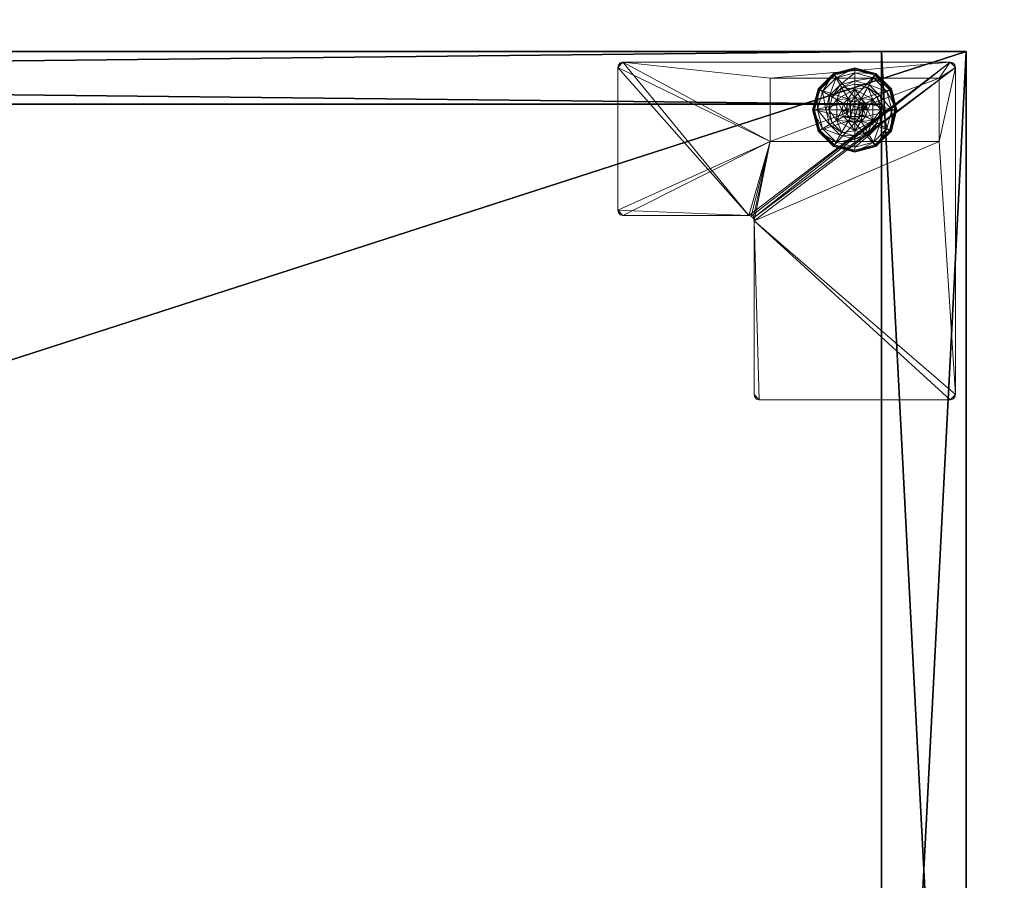
# Model space of a CAD drawing. Extents: x -18 to 170, y -2 to 173.
# Drawn here: x 49 to 60, y 146 to 156 of the extents above; entities that cross this region are included whole.
import ezdxf

# ---------------------------------------------------------------- set-up
doc = ezdxf.new("R2010")
doc.units = 0
doc.header["$LTSCALE"] = 0.3
doc.header["$MEASUREMENT"] = 0
for name, color, linetype in [('A-FURN-ATTRIBUTE-T', 7, 'Continuous'), ('DOS-MODESTIE-V', 3, 'Continuous'), ('EDGE', 1, 'Continuous'), ('FOND-H', 1, 'Continuous'), ('PIETEMENT-V', 2, 'Continuous'), ('SURFACE-H', 7, 'Continuous')]:
    doc.layers.add(name, color=color, linetype=linetype)
doc.layers.add('COTES PLAN', color=7, linetype='Continuous', lineweight=20, true_color=0x0099cc)
doc.layers.add('QUINCAILLERIE-BLANC', color=4, linetype='Continuous', lineweight=13)
doc.layers.add('QUINCAILLERIE-CHR', color=4, linetype='Continuous', lineweight=13)
doc.styles.add('[quo] Cotes', font='simplex.shx', dxfattribs={"width": 0.6})
doc.styles.add('LOGIFLEX - Notes', font='ARIALN.TTF', dxfattribs={"height": 0.09375})
doc.dimstyles.new('LOGIFLEX', dxfattribs={"dimscale": 0, "dimtxt": 0.09375, "dimasz": 0.1, "dimexe": 0.1, "dimexo": 0.0625, "dimgap": 0.09, "dimtad": 0, "dimtih": 1, "dimtoh": 1, "dimdec": 4, "dimlfac": -1, "dimzin": 12, "dimdsep": 46, "dimlunit": 5, "dimtxsty": '[quo] Cotes', "dimblk": 'OBLIQUE', "dimcen": 0, "dimdle": 0.078125, "dimclrd": 256, "dimclre": 256, "dimclrt": 256, "dimadec": 0, "dimazin": 2, "dimtfac": 1, "dimtdec": 4, "dimtofl": 0, "dimtmove": 0, "dimatfit": 3, "dimfxl": 0, "dimfrac": 2, "dimtolj": 1, "dimtzin": 0, "dimlwd": 25, "dimlwe": 25, "dimarcsym": 0})

# ---------------------------------------------------------------- blocks, each defined once
blk = doc.blocks.new('3_LV2060OK25')
at = {"layer": 'A-FURN-ATTRIBUTE-T', "style": 'LOGIFLEX - Notes'}
blk.add_attdef('CAPTG', (-12, 1), '', height=2.5, dxfattribs=at)
at = {"layer": 'A-FURN-ATTRIBUTE-T', "style": 'LOGIFLEX - Notes', "flags": 1}
for tag in ['CAPPN', 'CAPMG', 'CAPMC', 'CAPQT', 'CAPDH']:
    blk.add_attdef(tag, (-12, 0), '', height=0.001, dxfattribs=at)
at = {"layer": 'DOS-MODESTIE-V'}
mesh = blk.add_polyface(dxfattribs=at)
corners = [(-11, -0.625, 24), (47, -0.625, 24), (-11, 0, 24), (47, 0, 24), (-11, 0, 5.5), (47, 0, 5.5), (-11, -0.625, 5.5), (47, -0.625, 5.5)]
mesh.append_faces([[corners[k] for k in face] for face in [(0, 1, 2, 2), (4, 5, 6, 6), (3, 5, 2, 2), (1, 7, 3, 3), (0, 6, 1, 1), (2, 4, 0, 0)]], dxfattribs={"vtx1": -1, "vtx2": -1})
mesh.append_faces([[corners[k] for k in face] for face in [(1, 3, 2, 2), (5, 7, 6, 6), (5, 4, 2, 2), (7, 5, 3, 3), (6, 7, 1, 1), (4, 6, 0, 0)]], dxfattribs={"vtx2": -1, "vtx3": -1})
at = {"layer": 'EDGE'}
mesh = blk.add_polyface(dxfattribs=at)
corners = [(-12, 0, 25), (-12, 0, 24), (-12, -20, 25), (-12, -20, 24), (48, -20, 25), (48, -20, 24), (48, 0, 25), (48, 0, 24)]
mesh.append_faces([[corners[k] for k in face] for face in [(6, 1, 0, 0)]], dxfattribs={"vtx0": -1, "vtx2": -1})
mesh.append_faces([[corners[k] for k in face] for face in [(1, 3, 2, 2), (3, 1, 0, 0)]], dxfattribs={"vtx0": -1, "vtx2": -1, "vtx3": -1})
mesh.append_faces([[corners[k] for k in face] for face in [(2, 3, 4, 4), (4, 5, 6, 6)]], dxfattribs={"vtx1": -1, "vtx2": -1})
mesh.append_faces([[corners[k] for k in face] for face in [(0, 1, 2, 2), (2, 3, 0, 0)]], dxfattribs={"vtx1": -1, "vtx2": -1, "vtx3": -1})
mesh.append_faces([[corners[k] for k in face] for face in [(3, 5, 4, 4), (6, 7, 1, 1), (5, 7, 6, 6)]], dxfattribs={"vtx2": -1, "vtx3": -1})
at = {"layer": 'FOND-H'}
mesh = blk.add_polyface(dxfattribs=at)
corners = [(-12, -19.375, 5.5), (48, -19.375, 5.5), (-12, 0, 5.5), (48, 0, 5.5), (-12, 0, 4.5), (48, 0, 4.5), (-12, -19.375, 4.5), (48, -19.375, 4.5)]
mesh.append_faces([[corners[k] for k in face] for face in [(0, 1, 2, 2), (4, 5, 6, 6), (3, 5, 2, 2), (1, 7, 3, 3), (0, 6, 1, 1), (2, 4, 0, 0)]], dxfattribs={"vtx1": -1, "vtx2": -1})
mesh.append_faces([[corners[k] for k in face] for face in [(1, 3, 2, 2), (5, 7, 6, 6), (5, 4, 2, 2), (7, 5, 3, 3), (6, 7, 1, 1), (4, 6, 0, 0)]], dxfattribs={"vtx2": -1, "vtx3": -1})
at = {"layer": 'PIETEMENT-V'}
mesh = blk.add_polyface(dxfattribs=at)
corners = [(47, -19.375, 24), (48, -19.375, 24), (47, 0, 24), (48, 0, 24), (47, 0, 5.5), (48, 0, 5.5), (47, -19.375, 5.5), (48, -19.375, 5.5)]
mesh.append_faces([[corners[k] for k in face] for face in [(0, 1, 2, 2), (4, 5, 6, 6), (3, 5, 2, 2), (1, 7, 3, 3), (0, 6, 1, 1), (2, 4, 0, 0)]], dxfattribs={"vtx1": -1, "vtx2": -1})
mesh.append_faces([[corners[k] for k in face] for face in [(1, 3, 2, 2), (5, 7, 6, 6), (5, 4, 2, 2), (7, 5, 3, 3), (6, 7, 1, 1), (4, 6, 0, 0)]], dxfattribs={"vtx2": -1, "vtx3": -1})
at = {"layer": 'QUINCAILLERIE-BLANC'}
mesh = blk.add_polyface(dxfattribs=at)
corners = [(46.469, -0.57, 0.576), (46.605, -0.56, 0.576), (46.682, -0.447, 0.576), (46.682, -0.54, 0.576), (46.469, -0.57, 0.38), (46.682, -0.447, 0.38), (46.528, -0.426, 0.38), (46.682, -0.385, 0.38), (46.415, -0.539, 0.38), (46.432, -0.259, 0.12), (46.461, -0.311, 0.145), (46.682, -0.192, 0.12), (46.3, -0.472, 0.145), (46.384, -0.521, 0.243), (46.51, -0.395, 0.243), (46.682, -0.252, 0.145), (46.241, -0.692, 0.145), (46.249, -0.442, 0.12), (46.682, -0.349, 0.243), (46.432, -0.259, 0.025), (46.682, -0.192, 0.025), (46.182, -0.692, 0.12), (46.249, -0.442, 0.025), (46.444, -0.281), (46.438, -0.27, 0.003), (46.682, -0.218), (46.259, -0.449, 0.003), (46.251, -0.444, 0.013), (46.682, -0.205, 0.003), (46.194, -0.692, 0.003), (46.27, -0.455), (46.185, -0.692, 0.013), (46.182, -0.692, 0.025), (46.605, -0.56), (46.682, -0.54)]
mesh.append_faces([[corners[k] for k in face] for face in [(0, 1, 2, 2), (5, 6, 4, 4), (33, 23, 34, 34), (23, 33, 30, 30)]], dxfattribs={"vtx0": -1, "vtx1": -1, "vtx2": -1})
mesh.append_faces([[corners[k] for k in face] for face in [(10, 13, 14, 14), (6, 18, 14, 14)]], dxfattribs={"vtx0": -1, "vtx2": -1})
mesh.append_faces([[corners[k] for k in face] for face in [(4, 0, 5, 5), (9, 10, 11, 11), (10, 9, 12, 12), (10, 14, 15, 15), (6, 14, 8, 8), (17, 12, 9, 9), (19, 9, 20, 20), (9, 19, 17, 17), (22, 17, 19, 19), (23, 24, 25, 25), (24, 23, 26, 26), (24, 19, 28, 28), (30, 26, 23, 23)]], dxfattribs={"vtx1": -1, "vtx2": -1})
mesh.append_faces([[corners[k] for k in face] for face in [(1, 3, 2, 2), (7, 6, 5, 5), (6, 8, 4, 4), (23, 25, 34, 34)]], dxfattribs={"vtx1": -1, "vtx2": -1, "vtx3": -1})
mesh.append_faces([[corners[k] for k in face] for face in [(24, 26, 27, 27), (19, 24, 22, 22), (22, 24, 27, 27)]], dxfattribs={"vtx2": -1})
mesh.append_faces([[corners[k] for k in face] for face in [(0, 2, 5, 5), (10, 12, 13, 13), (10, 15, 11, 11), (16, 12, 17, 17), (6, 7, 18, 18), (14, 13, 8, 8), (14, 18, 15, 15), (21, 17, 22, 22), (9, 11, 20, 20), (24, 28, 25, 25), (29, 26, 30, 30), (31, 27, 26, 26), (19, 20, 28, 28), (32, 22, 27, 27)]], dxfattribs={"vtx2": -1, "vtx3": -1})
mesh = blk.add_polyface(dxfattribs=at)
corners = [(46.682, -0.447, 0.576), (46.758, -0.56, 0.576), (46.895, -0.57, 0.576), (46.682, -0.54, 0.576), (46.682, -0.447, 0.38), (46.895, -0.57, 0.38), (46.758, -0.56, 2.035), (46.682, -0.54, 2.035), (46.835, -0.426, 0.38), (46.948, -0.539, 0.38), (46.682, -0.385, 0.38), (46.932, -0.259, 0.12), (46.902, -0.311, 0.145), (47.115, -0.442, 0.12), (46.682, -0.252, 0.145), (46.682, -0.349, 0.243), (46.853, -0.395, 0.243), (47.122, -0.692, 0.145), (47.063, -0.472, 0.145), (46.979, -0.521, 0.243), (46.682, -0.192, 0.12), (46.932, -0.259, 0.025), (47.115, -0.442, 0.025), (46.682, -0.192, 0.025), (46.919, -0.281), (46.925, -0.27, 0.003), (47.093, -0.455), (46.682, -0.205, 0.003), (47.104, -0.449, 0.003), (46.682, -0.218), (47.169, -0.692, 0.003), (46.682, -0.54), (46.758, -0.56), (46.758, -0.56, 0.12), (46.682, -0.54, 0.12)]
mesh.append_faces([[corners[k] for k in face] for face in [(0, 1, 2, 2), (1, 0, 3, 3), (5, 8, 4, 4), (31, 24, 32, 32)]], dxfattribs={"vtx0": -1, "vtx1": -1, "vtx2": -1})
mesh.append_faces([[corners[k] for k in face] for face in [(12, 15, 16, 16), (8, 19, 16, 16), (22, 30, 28, 28), (23, 25, 27, 27)]], dxfattribs={"vtx0": -1, "vtx2": -1})
mesh.append_faces([[corners[k] for k in face] for face in [(4, 0, 5, 5), (6, 1, 7, 7), (3, 7, 1, 1), (11, 12, 13, 13), (12, 11, 14, 14), (12, 16, 18, 18), (8, 16, 10, 10), (20, 14, 11, 11), (21, 11, 22, 22), (11, 21, 20, 20), (23, 20, 21, 21), (24, 25, 26, 26), (25, 24, 27, 27), (21, 25, 23, 23), (25, 21, 28, 28), (29, 27, 24, 24), (32, 33, 31, 31), (34, 31, 33, 33)]], dxfattribs={"vtx1": -1, "vtx2": -1})
mesh.append_faces([[corners[k] for k in face] for face in [(9, 8, 5, 5), (8, 10, 4, 4), (29, 24, 31, 31), (24, 26, 32, 32)]], dxfattribs={"vtx1": -1, "vtx2": -1, "vtx3": -1})
mesh.append_faces([[corners[k] for k in face] for face in [(0, 2, 5, 5), (12, 14, 15, 15), (17, 18, 19, 19), (12, 18, 13, 13), (8, 9, 19, 19), (16, 15, 10, 10), (16, 19, 18, 18), (11, 13, 22, 22), (25, 28, 26, 26), (21, 22, 28, 28)]], dxfattribs={"vtx2": -1, "vtx3": -1})
mesh = blk.add_polyface(dxfattribs=at)
corners = [(46.469, -0.815, 0.38), (46.469, -0.815, 0.576), (46.469, -0.57, 0.38), (46.469, -0.57, 0.576), (46.529, -0.692, 0.576), (46.549, -0.616, 0.576), (46.605, -0.56, 0.576), (46.605, -0.56, 2.035), (46.682, -0.54, 0.576), (46.549, -0.616, 2.035), (46.529, -0.692, 2.035), (46.682, -0.54, 2.035), (46.415, -0.539, 0.38), (46.374, -0.692, 0.38), (46.182, -0.692, 0.12), (46.241, -0.692, 0.145), (46.249, -0.442, 0.12), (46.338, -0.692, 0.243), (46.3, -0.472, 0.145), (46.384, -0.521, 0.243), (46.182, -0.692, 0.025), (46.249, -0.442, 0.025), (46.207, -0.692), (46.194, -0.692, 0.003), (46.27, -0.455), (46.185, -0.692, 0.013), (46.259, -0.449, 0.003), (46.251, -0.444, 0.013), (46.529, -0.692), (46.549, -0.616), (46.605, -0.56), (46.605, -0.56, 0.12), (46.682, -0.54, 0.12), (46.529, -0.692, 0.12), (46.549, -0.616, 0.12), (46.682, -0.54), (46.834, -0.692, 0.12), (46.593, -0.641, 2.085), (46.593, -0.744, 2.085), (46.63, -0.604, 2.085), (46.63, -0.781, 2.085), (46.682, -0.59, 2.085), (46.579, -0.692, 2.085)]
mesh.append_faces([[corners[k] for k in face] for face in [(1, 4, 3, 3), (28, 22, 29, 29), (29, 24, 30, 30), (34, 36, 33, 33), (37, 38, 39, 39), (39, 40, 41, 41)]], dxfattribs={"vtx0": -1, "vtx1": -1, "vtx2": -1})
mesh.append_faces([[corners[k] for k in face] for face in [(13, 19, 17, 17)]], dxfattribs={"vtx0": -1, "vtx2": -1})
mesh.append_faces([[corners[k] for k in face] for face in [(0, 1, 2, 2), (6, 7, 8, 8), (7, 6, 9, 9), (4, 10, 5, 5), (5, 9, 6, 6), (14, 15, 16, 16), (15, 17, 18, 18), (20, 14, 21, 21), (22, 23, 24, 24), (23, 25, 26, 26), (25, 20, 27, 27), (31, 30, 32, 32), (30, 31, 29, 29), (33, 28, 34, 34), (34, 29, 31, 31), (7, 39, 11, 11), (39, 7, 37, 37), (10, 42, 9, 9), (9, 37, 7, 7)]], dxfattribs={"vtx1": -1, "vtx2": -1})
mesh.append_faces([[corners[k] for k in face] for face in [(4, 5, 3, 3), (5, 6, 3, 3), (12, 13, 2, 2), (22, 24, 29, 29), (38, 40, 39, 39)]], dxfattribs={"vtx1": -1, "vtx2": -1, "vtx3": -1})
mesh.append_faces([[corners[k] for k in face] for face in [(1, 3, 2, 2), (10, 9, 5, 5), (7, 11, 8, 8), (13, 12, 19, 19), (17, 19, 18, 18), (28, 29, 34, 34), (30, 35, 32, 32), (42, 37, 9, 9)]], dxfattribs={"vtx2": -1, "vtx3": -1})
mesh = blk.add_polyface(dxfattribs=at)
corners = [(46.758, -0.56, 0.576), (46.814, -0.616, 0.576), (46.895, -0.57, 0.576), (46.834, -0.692, 0.576), (46.895, -0.57, 0.38), (46.895, -0.815, 0.38), (46.834, -0.692, 2.035), (46.814, -0.616, 2.035), (46.758, -0.56, 2.035), (46.989, -0.692, 0.38), (46.948, -0.539, 0.38), (47.122, -0.692, 0.145), (47.182, -0.692, 0.12), (47.063, -0.472, 0.145), (46.979, -0.521, 0.243), (47.025, -0.692, 0.243), (47.115, -0.442, 0.12), (47.182, -0.692, 0.025), (47.115, -0.442, 0.025), (47.169, -0.692, 0.003), (47.157, -0.692), (47.104, -0.449, 0.003), (47.093, -0.455), (46.834, -0.692), (46.814, -0.616), (46.758, -0.56), (46.834, -0.692, 0.12), (46.758, -0.56, 0.12), (46.814, -0.616, 0.12), (46.549, -0.616, 0.12), (46.605, -0.56, 0.12), (46.682, -0.54, 0.12), (46.733, -0.604, 2.085), (46.733, -0.781, 2.085), (46.77, -0.641, 2.085), (46.784, -0.692, 2.085), (46.77, -0.744, 2.085), (46.682, -0.59, 2.085), (46.682, -0.795, 2.085), (46.63, -0.604, 2.085), (46.682, -0.54, 2.035)]
mesh.append_faces([[corners[k] for k in face] for face in [(5, 9, 4, 4), (20, 24, 22, 22), (25, 22, 24, 24), (32, 33, 34, 34)]], dxfattribs={"vtx0": -1, "vtx1": -1, "vtx2": -1})
mesh.append_faces([[corners[k] for k in face] for face in [(11, 14, 15, 15)]], dxfattribs={"vtx0": -1, "vtx2": -1})
mesh.append_faces([[corners[k] for k in face] for face in [(4, 2, 5, 5), (6, 3, 7, 7), (0, 8, 1, 1), (1, 7, 3, 3), (11, 12, 13, 13), (9, 15, 10, 10), (16, 13, 12, 12), (12, 17, 16, 16), (18, 16, 17, 17), (19, 20, 21, 21), (17, 19, 18, 18), (22, 21, 20, 20), (23, 26, 24, 24), (27, 25, 28, 28), (28, 24, 26, 26), (35, 34, 36, 36), (35, 6, 34, 34), (8, 32, 7, 7), (32, 8, 37, 37), (40, 37, 8, 8), (7, 34, 6, 6)]], dxfattribs={"vtx1": -1, "vtx2": -1})
mesh.append_faces([[corners[k] for k in face] for face in [(0, 1, 2, 2), (1, 3, 2, 2), (9, 10, 4, 4), (23, 24, 20, 20), (29, 30, 26, 26), (30, 31, 26, 26), (31, 27, 26, 26), (32, 37, 38, 38)]], dxfattribs={"vtx1": -1, "vtx2": -1, "vtx3": -1})
mesh.append_faces([[corners[k] for k in face] for face in [(8, 7, 1, 1), (15, 14, 10, 10), (25, 24, 28, 28), (27, 28, 26, 26), (39, 37, 40, 40), (32, 34, 7, 7)]], dxfattribs={"vtx2": -1, "vtx3": -1})
mesh = blk.add_polyface(dxfattribs=at)
corners = [(46.682, -0.938, 0.576), (46.469, -0.815, 0.576), (46.469, -0.815, 0.38), (46.605, -0.825, 0.576), (46.549, -0.769, 0.576), (46.529, -0.692, 0.576), (46.529, -0.692, 2.035), (46.549, -0.769, 2.035), (46.469, -0.57, 0.38), (46.374, -0.692, 0.38), (46.415, -0.846, 0.38), (46.528, -0.959, 0.38), (46.432, -1.126, 0.12), (46.461, -1.074, 0.145), (46.249, -0.942, 0.12), (46.241, -0.692, 0.145), (46.182, -0.692, 0.12), (46.3, -0.913, 0.145), (46.384, -0.864, 0.243), (46.338, -0.692, 0.243), (46.51, -0.99, 0.243), (46.182, -0.692, 0.025), (46.432, -1.126, 0.025), (46.249, -0.942, 0.025), (46.444, -1.104), (46.438, -1.115, 0.003), (46.27, -0.93), (46.194, -0.692, 0.003), (46.207, -0.692), (46.259, -0.936, 0.003), (46.251, -0.941, 0.013), (46.185, -0.692, 0.013), (46.529, -0.692), (46.549, -0.769), (46.605, -0.825)]
mesh.append_faces([[corners[k] for k in face] for face in [(8, 9, 2, 2), (28, 33, 26, 26), (34, 26, 33, 33)]], dxfattribs={"vtx0": -1, "vtx1": -1, "vtx2": -1})
mesh.append_faces([[corners[k] for k in face] for face in [(15, 18, 19, 19), (11, 18, 20, 20), (27, 30, 31, 31), (23, 31, 30, 30)]], dxfattribs={"vtx0": -1, "vtx2": -1})
mesh.append_faces([[corners[k] for k in face] for face in [(6, 5, 7, 7), (4, 7, 5, 5), (12, 13, 14, 14), (15, 16, 17, 17), (13, 20, 17, 17), (9, 19, 10, 10), (14, 17, 16, 16), (16, 21, 14, 14), (22, 12, 23, 23), (23, 14, 21, 21), (24, 25, 26, 26), (27, 28, 29, 29), (21, 31, 23, 23), (26, 29, 28, 28)]], dxfattribs={"vtx1": -1, "vtx2": -1})
mesh.append_faces([[corners[k] for k in face] for face in [(3, 4, 1, 1), (4, 5, 1, 1), (9, 10, 2, 2), (10, 11, 2, 2), (32, 33, 28, 28), (24, 26, 34, 34)]], dxfattribs={"vtx1": -1, "vtx2": -1, "vtx3": -1})
mesh.append_faces([[corners[k] for k in face] for face in [(25, 22, 30, 30), (25, 30, 29, 29), (22, 23, 30, 30)]], dxfattribs={"vtx2": -1})
mesh.append_faces([[corners[k] for k in face] for face in [(0, 1, 2, 2), (15, 17, 18, 18), (13, 17, 14, 14), (11, 10, 18, 18), (19, 18, 10, 10), (20, 18, 17, 17), (12, 14, 23, 23), (27, 29, 30, 30), (25, 29, 26, 26)]], dxfattribs={"vtx2": -1, "vtx3": -1})
mesh = blk.add_polyface(dxfattribs=at)
corners = [(46.895, -0.57, 0.576), (46.834, -0.692, 0.576), (46.895, -0.815, 0.576), (46.814, -0.769, 0.576), (46.758, -0.825, 0.576), (46.895, -0.815, 0.38), (46.834, -0.692, 2.035), (46.814, -0.769, 2.035), (46.682, -0.938, 0.38), (46.835, -0.959, 0.38), (46.948, -0.846, 0.38), (46.989, -0.692, 0.38), (47.182, -0.692, 0.12), (47.122, -0.692, 0.145), (47.115, -0.942, 0.12), (46.902, -1.074, 0.145), (46.932, -1.126, 0.12), (47.063, -0.913, 0.145), (46.979, -0.864, 0.243), (46.853, -0.99, 0.243), (47.025, -0.692, 0.243), (46.932, -1.126, 0.025), (47.182, -0.692, 0.025), (47.115, -0.942, 0.025), (47.157, -0.692), (47.169, -0.692, 0.003), (47.093, -0.93), (46.925, -1.115, 0.003), (46.919, -1.104), (47.104, -0.936, 0.003), (46.93, -1.123, 0.013), (46.758, -0.825), (46.834, -0.692), (46.814, -0.769), (46.834, -0.692, 0.12), (46.814, -0.769, 0.12)]
mesh.append_faces([[corners[k] for k in face] for face in [(0, 1, 2, 2), (8, 9, 5, 5), (28, 31, 26, 26), (32, 24, 33, 33), (33, 26, 31, 31)]], dxfattribs={"vtx0": -1, "vtx1": -1, "vtx2": -1})
mesh.append_faces([[corners[k] for k in face] for face in [(15, 18, 19, 19), (11, 18, 20, 20)]], dxfattribs={"vtx0": -1, "vtx2": -1})
mesh.append_faces([[corners[k] for k in face] for face in [(1, 6, 3, 3), (12, 13, 14, 14), (15, 16, 17, 17), (13, 20, 17, 17), (9, 19, 10, 10), (14, 17, 16, 16), (16, 21, 14, 14), (22, 12, 23, 23), (23, 14, 21, 21), (24, 25, 26, 26), (27, 28, 29, 29), (25, 22, 29, 29), (26, 29, 28, 28), (34, 32, 35, 35)]], dxfattribs={"vtx1": -1, "vtx2": -1})
mesh.append_faces([[corners[k] for k in face] for face in [(1, 3, 2, 2), (3, 4, 2, 2), (9, 10, 5, 5), (10, 11, 5, 5), (24, 26, 33, 33)]], dxfattribs={"vtx1": -1, "vtx2": -1, "vtx3": -1})
mesh.append_faces([[corners[k] for k in face] for face in [(27, 29, 30, 30), (21, 30, 23, 23), (23, 30, 29, 29)]], dxfattribs={"vtx2": -1})
mesh.append_faces([[corners[k] for k in face] for face in [(0, 2, 5, 5), (6, 7, 3, 3), (15, 17, 18, 18), (13, 17, 14, 14), (11, 10, 18, 18), (19, 18, 10, 10), (20, 18, 17, 17), (12, 14, 23, 23), (25, 29, 26, 26), (22, 23, 29, 29), (32, 33, 35, 35)]], dxfattribs={"vtx2": -1, "vtx3": -1})
mesh = blk.add_polyface(dxfattribs=at)
corners = [(46.682, -0.938, 0.38), (46.682, -0.938, 0.576), (46.469, -0.815, 0.38), (46.605, -0.825, 0.576), (46.469, -0.815, 0.576), (46.682, -0.845, 0.576), (46.605, -0.825, 2.035), (46.549, -0.769, 0.576), (46.682, -0.845, 2.035), (46.549, -0.769, 2.035), (46.528, -0.959, 0.38), (46.682, -1, 0.38), (46.461, -1.074, 0.145), (46.432, -1.126, 0.12), (46.682, -1.133, 0.145), (46.682, -1.036, 0.243), (46.51, -0.99, 0.243), (46.682, -1.192, 0.12), (46.432, -1.126, 0.025), (46.682, -1.192, 0.025), (46.438, -1.115, 0.003), (46.444, -1.104), (46.682, -1.18, 0.003), (46.682, -1.189, 0.013), (46.682, -1.168), (46.682, -0.845), (46.605, -0.825), (46.529, -0.692), (46.529, -0.692, 0.12), (46.549, -0.769), (46.605, -0.825, 0.12), (46.549, -0.769, 0.12), (46.682, -0.845, 0.12), (46.758, -0.825, 0.12), (46.814, -0.769, 0.12), (46.593, -0.641, 2.085), (46.579, -0.692, 2.085), (46.593, -0.744, 2.085), (46.682, -0.795, 2.085), (46.682, -0.59, 2.085), (46.63, -0.781, 2.085), (46.529, -0.692, 2.035)]
mesh.append_faces([[corners[k] for k in face] for face in [(1, 3, 4, 4), (2, 10, 0, 0), (25, 21, 26, 26), (28, 34, 31, 31), (38, 39, 40, 40)]], dxfattribs={"vtx0": -1, "vtx1": -1, "vtx2": -1})
mesh.append_faces([[corners[k] for k in face] for face in [(12, 15, 16, 16)]], dxfattribs={"vtx0": -1, "vtx2": -1})
mesh.append_faces([[corners[k] for k in face] for face in [(25, 24, 21, 21)]], dxfattribs={"vtx0": -1, "vtx2": -1, "vtx3": -1})
mesh.append_faces([[corners[k] for k in face] for face in [(0, 1, 2, 2), (3, 6, 7, 7), (6, 3, 8, 8), (5, 8, 3, 3), (12, 13, 14, 14), (10, 16, 11, 11), (17, 14, 13, 13), (13, 18, 17, 17), (19, 17, 18, 18), (20, 21, 22, 22), (24, 22, 21, 21), (27, 28, 29, 29), (30, 26, 31, 31), (26, 30, 25, 25), (31, 29, 28, 28), (32, 25, 30, 30), (36, 41, 37, 37), (6, 40, 9, 9), (40, 6, 38, 38), (9, 37, 41, 41), (8, 38, 6, 6)]], dxfattribs={"vtx1": -1, "vtx2": -1})
mesh.append_faces([[corners[k] for k in face] for face in [(5, 3, 1, 1), (10, 11, 0, 0), (30, 31, 33, 33)]], dxfattribs={"vtx1": -1, "vtx2": -1, "vtx3": -1})
mesh.append_faces([[corners[k] for k in face] for face in [(20, 22, 23, 23), (18, 20, 19, 19), (23, 19, 20, 20)]], dxfattribs={"vtx2": -1})
mesh.append_faces([[corners[k] for k in face] for face in [(6, 9, 7, 7), (12, 14, 15, 15), (16, 15, 11, 11), (26, 29, 31, 31), (35, 36, 37, 37), (40, 37, 9, 9)]], dxfattribs={"vtx2": -1, "vtx3": -1})
mesh = blk.add_polyface(dxfattribs=at)
corners = [(46.895, -0.815, 0.38), (46.895, -0.815, 0.576), (46.682, -0.938, 0.38), (46.682, -0.938, 0.576), (46.758, -0.825, 0.576), (46.682, -0.845, 0.576), (46.758, -0.825, 2.035), (46.814, -0.769, 2.035), (46.814, -0.769, 0.576), (46.682, -0.845, 2.035), (46.835, -0.959, 0.38), (46.682, -1, 0.38), (46.932, -1.126, 0.12), (46.902, -1.074, 0.145), (46.682, -1.192, 0.12), (46.853, -0.99, 0.243), (46.682, -1.133, 0.145), (46.682, -1.036, 0.243), (46.932, -1.126, 0.025), (46.682, -1.192, 0.025), (46.919, -1.104), (46.925, -1.115, 0.003), (46.682, -1.168), (46.93, -1.123, 0.013), (46.682, -1.18, 0.003), (46.682, -1.189, 0.013), (46.758, -0.825), (46.682, -0.845), (46.758, -0.825, 0.12), (46.682, -0.845, 0.12), (46.814, -0.769), (46.814, -0.769, 0.12), (46.605, -0.825, 0.12), (46.549, -0.769, 0.12), (46.834, -0.692, 0.12), (46.529, -0.692, 0.12), (46.733, -0.781, 2.085), (46.733, -0.604, 2.085), (46.682, -0.795, 2.085), (46.77, -0.744, 2.085), (46.77, -0.641, 2.085), (46.834, -0.692, 2.035), (46.784, -0.692, 2.085)]
mesh.append_faces([[corners[k] for k in face] for face in [(1, 4, 3, 3), (10, 2, 11, 11), (26, 20, 27, 27), (28, 33, 31, 31), (36, 37, 38, 38), (39, 40, 36, 36)]], dxfattribs={"vtx0": -1, "vtx1": -1, "vtx2": -1})
mesh.append_faces([[corners[k] for k in face] for face in [(10, 17, 15, 15)]], dxfattribs={"vtx0": -1, "vtx2": -1})
mesh.append_faces([[corners[k] for k in face] for face in [(0, 1, 2, 2), (4, 6, 5, 5), (6, 4, 7, 7), (8, 7, 4, 4), (12, 13, 14, 14), (13, 15, 16, 16), (18, 12, 19, 19), (20, 21, 22, 22), (21, 23, 24, 24), (23, 18, 25, 25), (28, 26, 29, 29), (26, 28, 30, 30), (31, 30, 28, 28), (29, 32, 28, 28), (6, 36, 9, 9), (36, 6, 39, 39), (41, 42, 7, 7), (7, 39, 6, 6)]], dxfattribs={"vtx1": -1, "vtx2": -1})
mesh.append_faces([[corners[k] for k in face] for face in [(4, 5, 3, 3), (20, 22, 27, 27), (34, 31, 35, 35)]], dxfattribs={"vtx1": -1, "vtx2": -1, "vtx3": -1})
mesh.append_faces([[corners[k] for k in face] for face in [(1, 3, 2, 2), (6, 9, 5, 5), (13, 16, 14, 14), (10, 11, 17, 17), (15, 17, 16, 16), (12, 14, 19, 19), (21, 24, 22, 22), (23, 25, 24, 24), (18, 19, 25, 25), (26, 27, 29, 29), (42, 39, 7, 7), (36, 38, 9, 9)]], dxfattribs={"vtx2": -1, "vtx3": -1})
at = {"layer": 'QUINCAILLERIE-CHR'}
mesh = blk.add_polyface(dxfattribs=at)
corners = [(47.682, -1.067, 0.5), (45.682, -1.067, 0.5), (47.682, -0.317, 0.5), (45.682, -0.317, 0.5), (43.906, -1.934, 4.312), (43.875, -1.88, 4.312), (43.937, -1.942, 4.312), (43.883, -1.911, 4.312), (45.52, -4.117, 4.312), (45.489, -4.062, 4.312), (45.551, -4.125, 4.312), (45.497, -4.094, 4.312), (47.812, -0.125, 4.312), (45.682, -0.317, 4.312), (43.937, -0.125, 4.312), (47.843, -0.133, 4.312), (47.866, -0.156, 4.312), (47.875, -0.188, 4.312), (47.875, -4.062, 4.312), (47.682, -1.067, 4.312), (47.866, -4.094, 4.312), (47.843, -4.117, 4.312), (47.812, -4.125, 4.312), (45.489, -2.004, 4.312), (45.682, -1.067, 4.312), (45.48, -1.973, 4.312), (45.457, -1.95, 4.312), (45.426, -1.942, 4.312), (43.883, -0.156, 4.312), (43.875, -0.188, 4.312), (43.906, -0.133, 4.312), (47.682, -0.317, 4.312), (47.812, -0.125, 4.5), (47.866, -0.156, 4.5), (47.843, -0.133, 4.5), (47.875, -0.188, 4.5), (47.875, -4.062, 4.5), (47.843, -4.117, 4.5), (47.866, -4.094, 4.5), (47.812, -4.125, 4.5), (45.551, -4.125, 4.5), (45.497, -4.094, 4.5), (45.52, -4.117, 4.5), (45.489, -4.062, 4.5), (45.489, -2.004, 4.5), (45.457, -1.95, 4.5), (45.48, -1.973, 4.5), (45.426, -1.942, 4.5), (43.937, -1.942, 4.5), (43.883, -1.911, 4.5), (43.906, -1.934, 4.5), (43.875, -1.88, 4.5), (43.875, -0.188, 4.5), (43.906, -0.133, 4.5), (43.883, -0.156, 4.5), (43.937, -0.125, 4.5)]
mesh.append_faces([[corners[k] for k in face] for face in [(4, 5, 6, 6), (8, 9, 10, 10), (12, 13, 14, 14), (18, 19, 17, 17), (19, 23, 24, 24), (6, 24, 27, 27), (28, 14, 29, 29), (13, 12, 31, 31), (10, 23, 22, 22), (55, 47, 32, 32), (43, 40, 44, 44), (44, 35, 46, 46), (51, 47, 52, 52)]], dxfattribs={"vtx0": -1, "vtx1": -1, "vtx2": -1})
mesh.append_faces([[corners[k] for k in face] for face in [(18, 22, 23, 23), (18, 23, 19, 19), (6, 5, 24, 24), (17, 31, 12, 12), (24, 29, 14, 14), (55, 52, 47, 47), (32, 46, 35, 35), (44, 39, 36, 36)]], dxfattribs={"vtx0": -1, "vtx1": -1, "vtx2": -1, "vtx3": -1})
mesh.append_faces([[corners[k] for k in face] for face in [(32, 33, 34, 34)]], dxfattribs={"vtx0": -1, "vtx2": -1})
mesh.append_faces([[corners[k] for k in face] for face in [(32, 35, 33, 33), (44, 36, 35, 35), (36, 39, 37, 37)]], dxfattribs={"vtx0": -1, "vtx2": -1, "vtx3": -1})
mesh.append_faces([[corners[k] for k in face] for face in [(0, 1, 2, 2), (15, 16, 12, 12), (20, 21, 18, 18), (12, 32, 15, 15), (33, 16, 34, 34), (35, 17, 33, 33), (34, 15, 32, 32), (35, 36, 17, 17), (18, 36, 20, 20), (37, 21, 38, 38), (39, 22, 37, 37), (38, 20, 36, 36), (39, 40, 22, 22), (10, 40, 8, 8), (41, 11, 42, 42), (43, 9, 41, 41), (42, 8, 40, 40), (43, 44, 9, 9), (23, 44, 25, 25), (45, 26, 46, 46), (47, 27, 45, 45), (46, 25, 44, 44), (47, 48, 27, 27), (6, 48, 4, 4), (49, 7, 50, 50), (51, 5, 49, 49), (50, 4, 48, 48), (51, 52, 5, 5), (29, 52, 28, 28), (53, 30, 54, 54), (55, 14, 53, 53), (54, 28, 52, 52), (55, 32, 14, 14), (53, 54, 55, 55), (49, 50, 51, 51), (41, 42, 43, 43), (38, 36, 37, 37), (3, 13, 2, 2), (1, 24, 3, 3), (0, 19, 1, 1), (2, 31, 0, 0)]], dxfattribs={"vtx1": -1, "vtx2": -1})
mesh.append_faces([[corners[k] for k in face] for face in [(16, 17, 12, 12), (21, 22, 18, 18), (9, 23, 10, 10), (23, 25, 24, 24), (25, 26, 24, 24), (26, 27, 24, 24), (13, 24, 14, 14), (19, 31, 17, 17), (5, 29, 24, 24), (54, 52, 55, 55), (50, 48, 51, 51), (48, 47, 51, 51), (47, 45, 32, 32), (45, 46, 32, 32), (42, 40, 43, 43), (40, 39, 44, 44)]], dxfattribs={"vtx1": -1, "vtx2": -1, "vtx3": -1})
mesh.append_faces([[corners[k] for k in face] for face in [(1, 3, 2, 2), (4, 7, 5, 5), (8, 11, 9, 9), (28, 30, 14, 14), (17, 16, 33, 33), (16, 15, 34, 34), (36, 18, 17, 17), (22, 21, 37, 37), (21, 20, 38, 38), (40, 10, 22, 22), (9, 11, 41, 41), (11, 8, 42, 42), (44, 23, 9, 9), (27, 26, 45, 45), (26, 25, 46, 46), (48, 6, 27, 27), (5, 7, 49, 49), (7, 4, 50, 50), (52, 29, 5, 5), (14, 30, 53, 53), (30, 28, 54, 54), (32, 12, 14, 14), (13, 31, 2, 2), (24, 13, 3, 3), (19, 24, 1, 1), (31, 19, 0, 0)]], dxfattribs={"vtx2": -1, "vtx3": -1})
at = {"layer": 'SURFACE-H'}
mesh = blk.add_polyface(dxfattribs=at)
corners = [(48, 0, 25), (-12, 0, 25), (48, -20, 25), (-12, -20, 25)]
mesh.append_faces([[corners[k] for k in face] for face in [(0, 1, 2, 2)]], dxfattribs={"vtx1": -1, "vtx2": -1})
mesh.append_faces([[corners[k] for k in face] for face in [(1, 3, 2, 2)]], dxfattribs={"vtx2": -1, "vtx3": -1})
mesh = blk.add_polyface(dxfattribs=at)
corners = [(48, 0, 24), (-12, 0, 24), (48, -20, 24), (-12, -20, 24)]
mesh.append_faces([[corners[k] for k in face] for face in [(0, 1, 2, 2)]], dxfattribs={"vtx1": -1, "vtx2": -1})
mesh.append_faces([[corners[k] for k in face] for face in [(1, 3, 2, 2)]], dxfattribs={"vtx2": -1, "vtx3": -1})
blk = doc.blocks.new('_Oblique')
at = {"color": 0, "linetype": 'ByBlock', "lineweight": -2}
blk.add_line((-0.5, -0.5), (0.5, 0.5), dxfattribs=at)
blk = doc.blocks.new('*D40')
at = {"layer": 'COTES PLAN', "color": 250, "linetype": 'ByBlock', "lineweight": 25, "transparency": 16777216}
for p, q in [((0.007, 157.55), (0.007, 172.766)), ((168.003, 157.55), (168.003, 172.766)), ((-1.93, 170.286), (79.647, 170.286)), ((169.941, 170.286), (88.364, 170.286))]:
    blk.add_line(p, q, dxfattribs=at)
at = {"layer": 'Defpoints', "color": 0, "transparency": 16777216}
for p in [(168.003, 170.286), (0.007, 156, 25), (168.003, 156, 25)]:
    blk.add_point(p, dxfattribs=at)
at = {"layer": 'COTES PLAN', "color": 250, "lineweight": 25, "transparency": 16777216, "xscale": 2.480491717409757, "yscale": 2.480491717409757, "zscale": 2.480491717409757, "rotation": 180}
blk.add_blockref('_Oblique', (0.007, 170.286), dxfattribs=at)
at = {"layer": 'COTES PLAN', "color": 250, "lineweight": 25, "transparency": 16777216, "xscale": 2.480491717409757, "yscale": 2.480491717409757, "zscale": 2.480491717409757}
blk.add_blockref('_Oblique', (168.003, 170.286), dxfattribs=at)
at = {"layer": 'COTES PLAN', "color": 250, "transparency": 16777216, "insert": (84.005, 170.286), "char_height": 2.3255, "attachment_point": 5, "style": '[quo] Cotes'}
blk.add_mtext('\\A1;168"', dxfattribs=at)

msp = doc.modelspace()

# ---------------------------------------------------------------- block references
msp.add_blockref('3_LV2060OK25', (11.99997, 156))

# ---------------------------------------------------------------- dimensions: what is measured, and where the dimension line sits
at = {"layer": 'COTES PLAN', "color": 250}
dim = msp.add_linear_dim(base=(168.00302, 170.28584), p1=(0.00745, 156, 25), p2=(168.00302, 156, 25), dimstyle='LOGIFLEX', override={"dimscale": 24.804917, "dimpost": '"', "dimclrd": 250, "dimclre": 250, "dimclrt": 250, "dimarcsym": 1}, dxfattribs=at)
dim.commit()
dim.dimension.update_dxf_attribs({"geometry": '*D40', "text_midpoint": (84.00524, 170.28584)})

doc.saveas('drawing.dxf')
